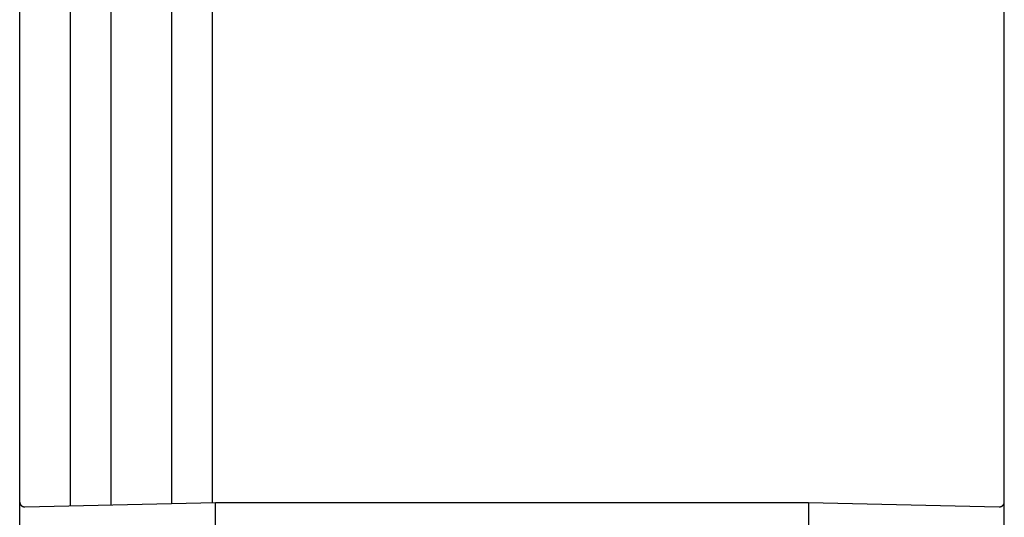
# Model space of a CAD drawing. Units: inches. Extents: x 1 to 118, y -4 to 28.
# Drawn here: x 73 to 74, y 6 to 7 of the extents above; entities that cross this region are included whole.
import ezdxf

# ---------------------------------------------------------------- set-up
doc = ezdxf.new("R2010")
doc.units = ezdxf.units.IN
doc.header["$MEASUREMENT"] = 0
doc.layers.add('Layer 1', color=7, linetype='Continuous')

msp = doc.modelspace()

# ---------------------------------------------------------------- linework, layer by layer
at = {"layer": 'Layer 1', "color": 7, "linetype": 'Continuous'}
for p, q in [((73.1297, 6.221), (73.1297, 7.4831)), ((73.1826, 6.2223), (73.1826, 7.4831)), ((73.2619, 6.2242), (73.2619, 7.4831)), ((73.3148, 6.2253), (73.3148, 7.4831)), ((73.0636, 5.0195), (73.0636, 7.4767)), ((74.3464, 5.0195), (74.3464, 7.4767)), ((73.0705, 6.2196), (73.3187, 6.2255)), ((73.3187, 6.2255), (74.0912, 6.2255)), ((73.3187, 6.1866), (73.3187, 6.2255)), ((74.0912, 6.2255), (74.3395, 6.2196)), ((74.0912, 6.2255), (74.0912, 6.1866))]:
    msp.add_line(p, q, dxfattribs=at)
for points in [[(73.0637, 6.2258), (73.0637, 6.2258), (73.0637, 6.2257), (73.0637, 6.2257), (73.0637, 6.2257), (73.0637, 6.2257), (73.0637, 6.2257), (73.0637, 6.2257), (73.0637, 6.2257), (73.0637, 6.2257), (73.0637, 6.2257), (73.0637, 6.2257), (73.0637, 6.2257), (73.0637, 6.2257), (73.0637, 6.2256), (73.0637, 6.2256), (73.0637, 6.2256), (73.0637, 6.2256), (73.0637, 6.2256), (73.0637, 6.2256), (73.0637, 6.2256), (73.0637, 6.2256), (73.0637, 6.2256), (73.0637, 6.2255), (73.0637, 6.2255), (73.0637, 6.2255), (73.0637, 6.2255), (73.0637, 6.2255), (73.0637, 6.2255), (73.0637, 6.2255), (73.0637, 6.2255), (73.0637, 6.2255), (73.0637, 6.2255), (73.0637, 6.2255), (73.0637, 6.2255), (73.0637, 6.2255), (73.0637, 6.2255), (73.0637, 6.2255), (73.0637, 6.2254), (73.0637, 6.2254), (73.0637, 6.2254), (73.0637, 6.2253), (73.0637, 6.2253), (73.0637, 6.2253), (73.0637, 6.2253), (73.0637, 6.2253), (73.0637, 6.2253), (73.0637, 6.2253), (73.0637, 6.2253), (73.0637, 6.2253), (73.0637, 6.2253), (73.0637, 6.2253), (73.0637, 6.2253), (73.0637, 6.2252), (73.0637, 6.2252), (73.0637, 6.2252), (73.0637, 6.2252), (73.0637, 6.2252), (73.0637, 6.2252), (73.0637, 6.2252), (73.0637, 6.2252), (73.0637, 6.2252), (73.0637, 6.2251), (73.0637, 6.2251), (73.0637, 6.2251), (73.0637, 6.2251), (73.0637, 6.2251), (73.0637, 6.2251), (73.0637, 6.2251), (73.0637, 6.2251), (73.0637, 6.2251), (73.0637, 6.2251), (73.0637, 6.2251), (73.0637, 6.2251), (73.0637, 6.2251), (73.0637, 6.2251), (73.0637, 6.2251), (73.0637, 6.2249), (73.0637, 6.2249), (73.0637, 6.2249), (73.0637, 6.2249), (73.0637, 6.2249), (73.0637, 6.2249), (73.0637, 6.2249), (73.0637, 6.2249), (73.0637, 6.2249), (73.0637, 6.2249), (73.0637, 6.2249), (73.0637, 6.2249), (73.0637, 6.2248), (73.0637, 6.2248), (73.0637, 6.2248), (73.0638, 6.2248), (73.0638, 6.2248), (73.0638, 6.2248), (73.0638, 6.2248), (73.0638, 6.2248), (73.0638, 6.2248), (73.0638, 6.2247), (73.0638, 6.2247), (73.0638, 6.2247), (73.0638, 6.2247), (73.0638, 6.2247), (73.0638, 6.2247), (73.0638, 6.2247), (73.0638, 6.2247), (73.0638, 6.2247), (73.0638, 6.2247), (73.0638, 6.2247), (73.0638, 6.2247), (73.0638, 6.2247), (73.0638, 6.2247), (73.0638, 6.2247), (73.0638, 6.2246), (73.0638, 6.2246), (73.0638, 6.2246), (73.0638, 6.2245), (73.0638, 6.2245), (73.0638, 6.2245), (73.0638, 6.2245), (73.0638, 6.2245), (73.0638, 6.2245), (73.0638, 6.2245), (73.0638, 6.2245), (73.0638, 6.2245), (73.0638, 6.2244), (73.0638, 6.2244), (73.0638, 6.2244), (73.0638, 6.2244), (73.0638, 6.2244), (73.0638, 6.2244), (73.0638, 6.2244), (73.0638, 6.2244), (73.0638, 6.2244), (73.0638, 6.2244), (73.0638, 6.2244), (73.0638, 6.2244), (73.0638, 6.2244), (73.0638, 6.2244), (73.0638, 6.2244), (73.0638, 6.2243), (73.0638, 6.2243), (73.0638, 6.2243), (73.0638, 6.2243), (73.0638, 6.2243), (73.0638, 6.2243), (73.0638, 6.2243), (73.0638, 6.2243), (73.0638, 6.2243), (73.0638, 6.2242), (73.0638, 6.2242), (73.0638, 6.2242), (73.064, 6.2242), (73.064, 6.2242), (73.064, 6.2242), (73.064, 6.2242), (73.064, 6.2242), (73.064, 6.2242), (73.064, 6.2242), (73.064, 6.2242), (73.064, 6.2242), (73.064, 6.2242), (73.064, 6.2242), (73.064, 6.2242), (73.064, 6.224), (73.064, 6.224), (73.064, 6.224), (73.064, 6.224), (73.064, 6.224), (73.064, 6.224), (73.064, 6.224), (73.064, 6.224), (73.064, 6.224), (73.064, 6.2239), (73.064, 6.2239), (73.064, 6.2239), (73.064, 6.2239), (73.064, 6.2239), (73.064, 6.2239), (73.064, 6.2239), (73.064, 6.2239), (73.064, 6.2239), (73.064, 6.2239), (73.064, 6.2239), (73.064, 6.2239), (73.064, 6.2239), (73.064, 6.2239), (73.064, 6.2239), (73.064, 6.2238), (73.064, 6.2238), (73.064, 6.2238), (73.064, 6.2237), (73.064, 6.2237), (73.064, 6.2237), (73.064, 6.2237), (73.064, 6.2237), (73.064, 6.2237), (73.064, 6.2237), (73.064, 6.2237), (73.064, 6.2237), (73.064, 6.2237), (73.064, 6.2237), (73.064, 6.2237), (73.064, 6.2236), (73.064, 6.2236), (73.064, 6.2236), (73.064, 6.2236), (73.064, 6.2236), (73.064, 6.2236), (73.064, 6.2236), (73.064, 6.2236), (73.064, 6.2236), (73.064, 6.2236), (73.064, 6.2236), (73.064, 6.2236), (73.064, 6.2235), (73.064, 6.2235), (73.064, 6.2235), (73.064, 6.2235), (73.064, 6.2235), (73.064, 6.2235), (73.064, 6.2235), (73.064, 6.2235), (73.064, 6.2235), (73.064, 6.2235), (73.064, 6.2235), (73.064, 6.2235), (73.0643, 6.2235), (73.0643, 6.2235), (73.0643, 6.2235), (73.0643, 6.2234), (73.0643, 6.2234), (73.0643, 6.2234), (73.0643, 6.2234), (73.0643, 6.2234), (73.0643, 6.2234), (73.0643, 6.2234), (73.0643, 6.2234), (73.0643, 6.2234), (73.0643, 6.2234), (73.0643, 6.2234), (73.0643, 6.2234), (73.0643, 6.2232), (73.0643, 6.2232), (73.0643, 6.2232), (73.0643, 6.2232), (73.0643, 6.2232), (73.0643, 6.2232), (73.0643, 6.2232), (73.0643, 6.2232), (73.0643, 6.2232), (73.0643, 6.2232), (73.0643, 6.2232), (73.0643, 6.2232), (73.0643, 6.2232), (73.0643, 6.2232), (73.0643, 6.2232), (73.0644, 6.2231), (73.0644, 6.2231), (73.0644, 6.2231), (73.0644, 6.2231), (73.0644, 6.2231), (73.0644, 6.2231), (73.0644, 6.2231), (73.0644, 6.2231), (73.0644, 6.2231), (73.0644, 6.2231), (73.0644, 6.2231), (73.0644, 6.2231), (73.0644, 6.2231), (73.0644, 6.2231), (73.0644, 6.2231), (73.0644, 6.223), (73.0644, 6.223), (73.0644, 6.223), (73.0644, 6.223), (73.0644, 6.223), (73.0644, 6.223), (73.0644, 6.223), (73.0644, 6.223), (73.0644, 6.223), (73.0644, 6.223), (73.0644, 6.223), (73.0644, 6.223), (73.0645, 6.2228), (73.0645, 6.2228), (73.0645, 6.2228), (73.0645, 6.2228), (73.0645, 6.2228), (73.0645, 6.2228), (73.0645, 6.2228), (73.0645, 6.2228), (73.0645, 6.2228), (73.0645, 6.2228), (73.0645, 6.2228), (73.0645, 6.2228), (73.0645, 6.2228), (73.0645, 6.2228), (73.0645, 6.2228), (73.0645, 6.2227), (73.0645, 6.2227), (73.0645, 6.2227), (73.0645, 6.2227), (73.0645, 6.2227), (73.0645, 6.2227), (73.0645, 6.2227), (73.0645, 6.2227), (73.0645, 6.2227), (73.0646, 6.2227), (73.0646, 6.2227), (73.0646, 6.2227), (73.0646, 6.2226), (73.0646, 6.2226), (73.0646, 6.2226), (73.0646, 6.2226), (73.0646, 6.2226), (73.0646, 6.2226), (73.0646, 6.2226), (73.0646, 6.2226), (73.0646, 6.2226), (73.0646, 6.2226), (73.0646, 6.2226), (73.0646, 6.2226), (73.0646, 6.2226), (73.0646, 6.2226), (73.0646, 6.2226), (73.0646, 6.2225), (73.0646, 6.2225), (73.0646, 6.2225), (73.0646, 6.2224), (73.0646, 6.2224), (73.0646, 6.2224), (73.0648, 6.2224), (73.0648, 6.2224), (73.0648, 6.2224), (73.0648, 6.2224), (73.0648, 6.2224), (73.0648, 6.2224), (73.0648, 6.2224), (73.0648, 6.2224), (73.0648, 6.2224), (73.0648, 6.2223), (73.0648, 6.2223), (73.0648, 6.2223), (73.0648, 6.2223), (73.0648, 6.2223), (73.0648, 6.2223), (73.0648, 6.2223), (73.0648, 6.2223), (73.0648, 6.2223), (73.0648, 6.2223), (73.0648, 6.2223), (73.0648, 6.2223), (73.0649, 6.2223), (73.0649, 6.2223), (73.0649, 6.2223), (73.0649, 6.2223), (73.0649, 6.2223), (73.0649, 6.2223), (73.0649, 6.2222), (73.0649, 6.2222), (73.0649, 6.2222), (73.0649, 6.2222), (73.0649, 6.2222), (73.0649, 6.2222), (73.0649, 6.2222), (73.0649, 6.2222), (73.0649, 6.2222), (73.0649, 6.2222), (73.0649, 6.2222), (73.0649, 6.2222), (73.0649, 6.2221), (73.0649, 6.2221), (73.0649, 6.2221), (73.065, 6.2221), (73.065, 6.2221), (73.065, 6.2221), (73.065, 6.2221), (73.065, 6.2221), (73.065, 6.2221), (73.065, 6.2221), (73.065, 6.2221), (73.065, 6.2221), (73.065, 6.2221), (73.065, 6.2221), (73.065, 6.2221), (73.065, 6.222), (73.065, 6.222), (73.065, 6.222), (73.065, 6.2219), (73.065, 6.2219), (73.065, 6.2219), (73.065, 6.2219), (73.065, 6.2219), (73.065, 6.2219), (73.0652, 6.2219), (73.0652, 6.2219), (73.0652, 6.2219), (73.0652, 6.2219), (73.0652, 6.2219), (73.0652, 6.2219), (73.0652, 6.2219), (73.0652, 6.2219), (73.0652, 6.2219), (73.0652, 6.2218), (73.0652, 6.2218), (73.0652, 6.2218), (73.0652, 6.2218), (73.0652, 6.2218), (73.0652, 6.2218), (73.0652, 6.2218), (73.0652, 6.2218), (73.0652, 6.2218), (73.0653, 6.2218), (73.0653, 6.2218), (73.0653, 6.2218), (73.0653, 6.2218), (73.0653, 6.2218), (73.0653, 6.2218), (73.0653, 6.2217), (73.0653, 6.2217), (73.0653, 6.2217), (73.0653, 6.2217), (73.0653, 6.2217), (73.0653, 6.2217), (73.0653, 6.2217), (73.0653, 6.2217), (73.0653, 6.2217), (73.0653, 6.2217), (73.0653, 6.2217), (73.0653, 6.2217), (73.0654, 6.2217), (73.0654, 6.2217), (73.0654, 6.2217), (73.0654, 6.2216), (73.0654, 6.2216), (73.0654, 6.2216), (73.0654, 6.2215), (73.0654, 6.2215), (73.0654, 6.2215), (73.0654, 6.2215), (73.0654, 6.2215), (73.0654, 6.2215), (73.0654, 6.2215), (73.0654, 6.2215), (73.0654, 6.2215), (73.0654, 6.2215), (73.0654, 6.2215), (73.0654, 6.2215), (73.0656, 6.2215), (73.0656, 6.2215), (73.0656, 6.2215), (73.0656, 6.2215), (73.0656, 6.2215), (73.0656, 6.2215), (73.0656, 6.2215), (73.0656, 6.2215), (73.0656, 6.2215), (73.0656, 6.2214), (73.0656, 6.2214), (73.0656, 6.2214), (73.0656, 6.2214), (73.0656, 6.2214), (73.0656, 6.2214), (73.0656, 6.2214), (73.0656, 6.2214), (73.0656, 6.2214), (73.0657, 6.2214), (73.0657, 6.2214), (73.0657, 6.2214), (73.0657, 6.2213), (73.0657, 6.2213), (73.0657, 6.2213), (73.0657, 6.2213), (73.0657, 6.2213), (73.0657, 6.2213), (73.0657, 6.2213), (73.0657, 6.2213), (73.0657, 6.2213), (73.0657, 6.2213), (73.0657, 6.2213), (73.0657, 6.2213), (73.0658, 6.2213), (73.0658, 6.2213), (73.0658, 6.2213), (73.0658, 6.2213), (73.0658, 6.2213), (73.0658, 6.2213), (73.0658, 6.2212), (73.0658, 6.2212), (73.0658, 6.2212), (73.0658, 6.2211), (73.0658, 6.2211), (73.0658, 6.2211), (73.0658, 6.2211), (73.0658, 6.2211), (73.0658, 6.2211), (73.0658, 6.2211), (73.0658, 6.2211), (73.0658, 6.2211), (73.0659, 6.2211), (73.0659, 6.2211), (73.0659, 6.2211), (73.0659, 6.2211), (73.0659, 6.2211), (73.0659, 6.2211), (73.0659, 6.2211), (73.0659, 6.2211), (73.0659, 6.2211), (73.0659, 6.2211), (73.0659, 6.2211), (73.0659, 6.2211), (73.0659, 6.221), (73.0659, 6.221), (73.0659, 6.221), (73.0661, 6.221), (73.0661, 6.221), (73.0661, 6.221), (73.0661, 6.221), (73.0661, 6.221), (73.0661, 6.221), (73.0661, 6.221), (73.0661, 6.221), (73.0661, 6.221), (73.0661, 6.221), (73.0661, 6.221), (73.0661, 6.221), (73.0661, 6.221), (73.0661, 6.221), (73.0661, 6.221), (73.0662, 6.2209), (73.0662, 6.2209), (73.0662, 6.2209), (73.0662, 6.2209), (73.0662, 6.2209), (73.0662, 6.2209), (73.0662, 6.2209), (73.0662, 6.2209), (73.0662, 6.2209), (73.0662, 6.2209), (73.0662, 6.2209), (73.0662, 6.2209), (73.0662, 6.2209), (73.0662, 6.2209), (73.0662, 6.2209), (73.0664, 6.2208), (73.0664, 6.2208), (73.0664, 6.2208), (73.0664, 6.2208), (73.0664, 6.2208), (73.0664, 6.2208), (73.0664, 6.2207), (73.0664, 6.2207), (73.0664, 6.2207), (73.0664, 6.2207), (73.0664, 6.2207), (73.0664, 6.2207), (73.0664, 6.2207), (73.0664, 6.2207), (73.0664, 6.2207), (73.0665, 6.2207), (73.0665, 6.2207), (73.0665, 6.2207), (73.0665, 6.2207), (73.0665, 6.2207), (73.0665, 6.2207), (73.0665, 6.2207), (73.0665, 6.2207), (73.0665, 6.2207), (73.0665, 6.2207), (73.0665, 6.2207), (73.0665, 6.2207), (73.0665, 6.2207), (73.0665, 6.2207), (73.0665, 6.2207), (73.0667, 6.2206), (73.0667, 6.2206), (73.0667, 6.2206), (73.0667, 6.2206), (73.0667, 6.2206), (73.0667, 6.2206), (73.0667, 6.2206), (73.0667, 6.2206), (73.0667, 6.2206), (73.0667, 6.2206), (73.0667, 6.2206), (73.0667, 6.2206), (73.0667, 6.2206), (73.0667, 6.2206), (73.0667, 6.2206), (73.0668, 6.2206), (73.0668, 6.2206), (73.0668, 6.2206), (73.0668, 6.2205), (73.0668, 6.2205), (73.0668, 6.2205), (73.0668, 6.2205), (73.0668, 6.2205), (73.0668, 6.2205), (73.0668, 6.2205), (73.0668, 6.2205), (73.0668, 6.2205), (73.0668, 6.2205), (73.0668, 6.2205), (73.0668, 6.2205), (73.0669, 6.2205), (73.0669, 6.2205), (73.0669, 6.2205), (73.0669, 6.2205), (73.0669, 6.2205), (73.0669, 6.2205), (73.0669, 6.2205), (73.0669, 6.2205), (73.0669, 6.2205), (73.0669, 6.2205), (73.0669, 6.2205), (73.0669, 6.2205), (73.0669, 6.2204), (73.0669, 6.2204), (73.0669, 6.2204), (73.0671, 6.2204), (73.0671, 6.2204), (73.0671, 6.2204), (73.0671, 6.2204), (73.0671, 6.2204), (73.0671, 6.2204), (73.0671, 6.2204), (73.0671, 6.2204), (73.0671, 6.2204), (73.0671, 6.2204), (73.0671, 6.2204), (73.0671, 6.2204), (73.0672, 6.2204), (73.0672, 6.2204), (73.0672, 6.2204), (73.0672, 6.2204), (73.0672, 6.2204), (73.0672, 6.2204), (73.0672, 6.2204), (73.0672, 6.2204), (73.0672, 6.2204), (73.0672, 6.2204), (73.0672, 6.2204), (73.0672, 6.2204), (73.0672, 6.2204), (73.0672, 6.2204), (73.0672, 6.2204), (73.0673, 6.2203), (73.0673, 6.2203), (73.0673, 6.2203), (73.0673, 6.2202), (73.0673, 6.2202), (73.0673, 6.2202), (73.0673, 6.2202), (73.0673, 6.2202), (73.0673, 6.2202), (73.0673, 6.2202), (73.0673, 6.2202), (73.0673, 6.2202), (73.0675, 6.2202), (73.0675, 6.2202), (73.0675, 6.2202), (73.0675, 6.2202), (73.0675, 6.2202), (73.0675, 6.2202), (73.0675, 6.2202), (73.0675, 6.2202), (73.0675, 6.2202), (73.0675, 6.2202), (73.0675, 6.2202), (73.0675, 6.2202), (73.0675, 6.2202), (73.0675, 6.2202), (73.0675, 6.2202), (73.0676, 6.2202), (73.0676, 6.2202), (73.0676, 6.2202), (73.0676, 6.2201), (73.0676, 6.2201), (73.0676, 6.2201), (73.0676, 6.2201), (73.0676, 6.2201), (73.0676, 6.2201), (73.0676, 6.2201), (73.0676, 6.2201), (73.0676, 6.2201), (73.0677, 6.2201), (73.0677, 6.2201), (73.0677, 6.2201), (73.0677, 6.2201), (73.0677, 6.2201), (73.0677, 6.2201), (73.0677, 6.2201), (73.0677, 6.2201), (73.0677, 6.2201), (73.0677, 6.2201), (73.0677, 6.2201), (73.0677, 6.2201), (73.0677, 6.2201), (73.0677, 6.2201), (73.0677, 6.2201), (73.0678, 6.2201), (73.0678, 6.2201), (73.0678, 6.2201), (73.0678, 6.22), (73.0678, 6.22), (73.0678, 6.22), (73.0678, 6.22), (73.0678, 6.22), (73.0678, 6.22), (73.0678, 6.22), (73.0678, 6.22), (73.0678, 6.22), (73.068, 6.22), (73.068, 6.22), (73.068, 6.22), (73.068, 6.22), (73.068, 6.22), (73.068, 6.22), (73.068, 6.22), (73.068, 6.22), (73.068, 6.22), (73.068, 6.22), (73.068, 6.22), (73.068, 6.22), (73.068, 6.22), (73.068, 6.22), (73.068, 6.22), (73.0681, 6.22), (73.0681, 6.22), (73.0681, 6.22), (73.0681, 6.22), (73.0681, 6.22), (73.0681, 6.22), (73.0681, 6.22), (73.0681, 6.22), (73.0681, 6.22), (73.0681, 6.22), (73.0681, 6.22), (73.0681, 6.22), (73.0682, 6.22), (73.0682, 6.22), (73.0682, 6.22), (73.0682, 6.2199), (73.0682, 6.2199), (73.0682, 6.2199), (73.0682, 6.2199), (73.0682, 6.2199), (73.0682, 6.2199), (73.0682, 6.2199), (73.0682, 6.2199), (73.0682, 6.2199), (73.0684, 6.2198), (73.0684, 6.2198), (73.0684, 6.2198), (73.0684, 6.2198), (73.0684, 6.2198), (73.0684, 6.2198), (73.0684, 6.2198), (73.0684, 6.2198), (73.0684, 6.2198), (73.0684, 6.2198), (73.0684, 6.2198), (73.0684, 6.2198), (73.0685, 6.2198), (73.0685, 6.2198), (73.0685, 6.2198), (73.0685, 6.2198), (73.0685, 6.2198), (73.0685, 6.2198), (73.0685, 6.2198), (73.0685, 6.2198), (73.0685, 6.2198), (73.0685, 6.2198), (73.0685, 6.2198), (73.0685, 6.2198), (73.0685, 6.2198), (73.0685, 6.2198), (73.0685, 6.2198), (73.0686, 6.2198), (73.0686, 6.2198), (73.0686, 6.2198), (73.0686, 6.2198), (73.0686, 6.2198), (73.0686, 6.2198), (73.0686, 6.2198), (73.0686, 6.2198), (73.0686, 6.2198), (73.0686, 6.2198), (73.0686, 6.2198), (73.0686, 6.2198), (73.0688, 6.2198), (73.0688, 6.2198), (73.0688, 6.2198), (73.0688, 6.2198), (73.0688, 6.2198), (73.0688, 6.2198), (73.0688, 6.2198), (73.0688, 6.2198), (73.0688, 6.2198), (73.0688, 6.2198), (73.0688, 6.2198), (73.0688, 6.2198), (73.0689, 6.2197), (73.0689, 6.2197), (73.0689, 6.2197), (73.0689, 6.2197), (73.0689, 6.2197), (73.0689, 6.2197), (73.0689, 6.2197), (73.0689, 6.2197), (73.0689, 6.2197), (73.0689, 6.2197), (73.0689, 6.2197), (73.0689, 6.2197), (73.069, 6.2197), (73.069, 6.2197), (73.069, 6.2197), (73.069, 6.2197), (73.069, 6.2197), (73.069, 6.2197), (73.069, 6.2197), (73.069, 6.2197), (73.069, 6.2197), (73.069, 6.2197), (73.069, 6.2197), (73.069, 6.2197), (73.0691, 6.2197), (73.0691, 6.2197), (73.0691, 6.2197), (73.0691, 6.2197), (73.0691, 6.2197), (73.0691, 6.2197), (73.0691, 6.2197), (73.0691, 6.2197), (73.0691, 6.2197), (73.0691, 6.2197), (73.0691, 6.2197), (73.0691, 6.2197), (73.0691, 6.2197), (73.0691, 6.2197), (73.0691, 6.2197), (73.0693, 6.2197), (73.0693, 6.2197), (73.0693, 6.2197), (73.0693, 6.2197), (73.0693, 6.2197), (73.0693, 6.2197), (73.0693, 6.2197), (73.0693, 6.2197), (73.0693, 6.2197), (73.0693, 6.2196), (73.0693, 6.2196), (73.0693, 6.2196), (73.0694, 6.2196), (73.0694, 6.2196), (73.0694, 6.2196), (73.0694, 6.2196), (73.0694, 6.2196), (73.0694, 6.2196), (73.0694, 6.2196), (73.0694, 6.2196), (73.0694, 6.2196), (73.0694, 6.2196), (73.0694, 6.2196), (73.0694, 6.2196), (73.0696, 6.2196), (73.0696, 6.2196), (73.0696, 6.2196), (73.0696, 6.2196), (73.0696, 6.2196), (73.0696, 6.2196), (73.0696, 6.2196), (73.0696, 6.2196), (73.0696, 6.2196), (73.0696, 6.2196), (73.0696, 6.2196), (73.0696, 6.2196), (73.0697, 6.2196), (73.0697, 6.2196), (73.0697, 6.2196), (73.0697, 6.2196), (73.0697, 6.2196), (73.0697, 6.2196), (73.0697, 6.2196), (73.0697, 6.2196), (73.0697, 6.2196), (73.0697, 6.2196), (73.0697, 6.2196), (73.0697, 6.2196), (73.0698, 6.2196), (73.0698, 6.2196), (73.0698, 6.2196), (73.0698, 6.2196), (73.0698, 6.2196), (73.0698, 6.2196), (73.0698, 6.2196), (73.0698, 6.2196), (73.0698, 6.2196), (73.0698, 6.2196), (73.0698, 6.2196), (73.0698, 6.2196), (73.0699, 6.2196), (73.0699, 6.2196), (73.0699, 6.2196), (73.0699, 6.2196), (73.0699, 6.2196), (73.0699, 6.2196), (73.0699, 6.2196), (73.0699, 6.2196), (73.0699, 6.2196), (73.0699, 6.2196), (73.0699, 6.2196), (73.0699, 6.2196), (73.0701, 6.2196), (73.0701, 6.2196), (73.0701, 6.2196), (73.0701, 6.2196), (73.0701, 6.2196), (73.0701, 6.2196), (73.0701, 6.2196), (73.0701, 6.2196), (73.0701, 6.2196), (73.0701, 6.2196), (73.0701, 6.2196), (73.0701, 6.2196), (73.0702, 6.2196), (73.0702, 6.2196), (73.0702, 6.2196), (73.0702, 6.2196), (73.0702, 6.2196), (73.0702, 6.2196), (73.0702, 6.2196), (73.0702, 6.2196), (73.0702, 6.2196), (73.0702, 6.2196), (73.0702, 6.2196), (73.0702, 6.2196), (73.0703, 6.2196), (73.0703, 6.2196), (73.0703, 6.2196), (73.0703, 6.2196), (73.0703, 6.2196), (73.0703, 6.2196), (73.0703, 6.2196), (73.0703, 6.2196), (73.0703, 6.2196), (73.0703, 6.2196), (73.0703, 6.2196), (73.0703, 6.2196), (73.0705, 6.2196), (73.0705, 6.2196), (73.0705, 6.2196), (73.0705, 6.2196), (73.0705, 6.2196), (73.0705, 6.2196), (73.0705, 6.2196), (73.0705, 6.2196)], [(74.3395, 6.2196), (74.3395, 6.2196), (74.3395, 6.2196), (74.3395, 6.2196), (74.3395, 6.2196), (74.3395, 6.2196), (74.3395, 6.2196), (74.3395, 6.2196), (74.3396, 6.2196), (74.3396, 6.2196), (74.3396, 6.2196), (74.3396, 6.2196), (74.3396, 6.2196), (74.3396, 6.2196), (74.3396, 6.2196), (74.3396, 6.2196), (74.3396, 6.2196), (74.3396, 6.2196), (74.3396, 6.2196), (74.3396, 6.2196), (74.3397, 6.2196), (74.3397, 6.2196), (74.3397, 6.2196), (74.3397, 6.2196), (74.3397, 6.2196), (74.3397, 6.2196), (74.3397, 6.2196), (74.3397, 6.2196), (74.3397, 6.2196), (74.3397, 6.2196), (74.3397, 6.2196), (74.3397, 6.2196), (74.3398, 6.2196), (74.3398, 6.2196), (74.3398, 6.2196), (74.3398, 6.2196), (74.3398, 6.2196), (74.3398, 6.2196), (74.3398, 6.2196), (74.3398, 6.2196), (74.3398, 6.2196), (74.3398, 6.2196), (74.3398, 6.2196), (74.3398, 6.2196), (74.34, 6.2196), (74.34, 6.2196), (74.34, 6.2196), (74.34, 6.2196), (74.34, 6.2196), (74.34, 6.2196), (74.34, 6.2196), (74.34, 6.2196), (74.34, 6.2196), (74.34, 6.2196), (74.34, 6.2196), (74.34, 6.2196), (74.3402, 6.2196), (74.3402, 6.2196), (74.3402, 6.2196), (74.3402, 6.2196), (74.3402, 6.2196), (74.3402, 6.2196), (74.3402, 6.2196), (74.3402, 6.2196), (74.3402, 6.2196), (74.3402, 6.2196), (74.3402, 6.2196), (74.3402, 6.2196), (74.3403, 6.2196), (74.3403, 6.2196), (74.3403, 6.2196), (74.3403, 6.2196), (74.3403, 6.2196), (74.3403, 6.2196), (74.3403, 6.2196), (74.3403, 6.2196), (74.3403, 6.2196), (74.3403, 6.2196), (74.3403, 6.2196), (74.3403, 6.2196), (74.3404, 6.2196), (74.3404, 6.2196), (74.3404, 6.2196), (74.3404, 6.2196), (74.3404, 6.2196), (74.3404, 6.2196), (74.3404, 6.2196), (74.3404, 6.2196), (74.3404, 6.2196), (74.3404, 6.2196), (74.3404, 6.2196), (74.3404, 6.2196), (74.3406, 6.2196), (74.3406, 6.2196), (74.3406, 6.2196), (74.3406, 6.2196), (74.3406, 6.2196), (74.3406, 6.2196), (74.3406, 6.2196), (74.3406, 6.2196), (74.3406, 6.2196), (74.3406, 6.2196), (74.3406, 6.2196), (74.3406, 6.2196), (74.3407, 6.2196), (74.3407, 6.2196), (74.3407, 6.2196), (74.3407, 6.2197), (74.3407, 6.2197), (74.3407, 6.2197), (74.3407, 6.2197), (74.3407, 6.2197), (74.3407, 6.2197), (74.3407, 6.2197), (74.3407, 6.2197), (74.3407, 6.2197), (74.3408, 6.2197), (74.3408, 6.2197), (74.3408, 6.2197), (74.3408, 6.2197), (74.3408, 6.2197), (74.3408, 6.2197), (74.3408, 6.2197), (74.3408, 6.2197), (74.3408, 6.2197), (74.3408, 6.2197), (74.3408, 6.2197), (74.3408, 6.2197), (74.3408, 6.2197), (74.3408, 6.2197), (74.3408, 6.2197), (74.3409, 6.2197), (74.3409, 6.2197), (74.3409, 6.2197), (74.3409, 6.2197), (74.3409, 6.2197), (74.3409, 6.2197), (74.3409, 6.2197), (74.3409, 6.2197), (74.3409, 6.2197), (74.3409, 6.2197), (74.3409, 6.2197), (74.3409, 6.2197), (74.3411, 6.2197), (74.3411, 6.2197), (74.3411, 6.2197), (74.3411, 6.2197), (74.3411, 6.2197), (74.3411, 6.2197), (74.3411, 6.2197), (74.3411, 6.2197), (74.3411, 6.2197), (74.3411, 6.2197), (74.3411, 6.2197), (74.3411, 6.2197), (74.3411, 6.2198), (74.3411, 6.2198), (74.3411, 6.2198), (74.3411, 6.2198), (74.3411, 6.2198), (74.3411, 6.2198), (74.3411, 6.2198), (74.3411, 6.2198), (74.3411, 6.2198), (74.3411, 6.2198), (74.3411, 6.2198), (74.3411, 6.2198), (74.3414, 6.2198), (74.3414, 6.2198), (74.3414, 6.2198), (74.3414, 6.2198), (74.3414, 6.2198), (74.3414, 6.2198), (74.3414, 6.2198), (74.3414, 6.2198), (74.3414, 6.2198), (74.3414, 6.2198), (74.3414, 6.2198), (74.3414, 6.2198), (74.3415, 6.2198), (74.3415, 6.2198), (74.3415, 6.2198), (74.3415, 6.2198), (74.3415, 6.2198), (74.3415, 6.2198), (74.3415, 6.2198), (74.3415, 6.2198), (74.3415, 6.2198), (74.3415, 6.2198), (74.3415, 6.2198), (74.3415, 6.2198), (74.3415, 6.2198), (74.3415, 6.2198), (74.3415, 6.2198), (74.3416, 6.2198), (74.3416, 6.2198), (74.3416, 6.2198), (74.3416, 6.2198), (74.3416, 6.2198), (74.3416, 6.2198), (74.3416, 6.2198), (74.3416, 6.2198), (74.3416, 6.2198), (74.3416, 6.2198), (74.3416, 6.2198), (74.3416, 6.2198), (74.3417, 6.2199), (74.3417, 6.2199), (74.3417, 6.2199), (74.3417, 6.2199), (74.3417, 6.2199), (74.3417, 6.2199), (74.3417, 6.2199), (74.3417, 6.2199), (74.3417, 6.2199), (74.3417, 6.22), (74.3417, 6.22), (74.3417, 6.22), (74.3419, 6.22), (74.3419, 6.22), (74.3419, 6.22), (74.3419, 6.22), (74.3419, 6.22), (74.3419, 6.22), (74.3419, 6.22), (74.3419, 6.22), (74.3419, 6.22), (74.3419, 6.22), (74.3419, 6.22), (74.3419, 6.22), (74.3419, 6.22), (74.3419, 6.22), (74.3419, 6.22), (74.3419, 6.22), (74.3419, 6.22), (74.3419, 6.22), (74.3419, 6.22), (74.3419, 6.22), (74.3419, 6.22), (74.3419, 6.22), (74.3419, 6.22), (74.3419, 6.22), (74.3419, 6.22), (74.3419, 6.22), (74.3419, 6.22), (74.3421, 6.22), (74.3421, 6.22), (74.3421, 6.22), (74.3421, 6.22), (74.3421, 6.22), (74.3421, 6.22), (74.3421, 6.22), (74.3421, 6.22), (74.3421, 6.22), (74.3421, 6.2201), (74.3421, 6.2201), (74.3421, 6.2201), (74.3423, 6.2201), (74.3423, 6.2201), (74.3423, 6.2201), (74.3423, 6.2201), (74.3423, 6.2201), (74.3423, 6.2201), (74.3423, 6.2201), (74.3423, 6.2201), (74.3423, 6.2201), (74.3423, 6.2201), (74.3423, 6.2201), (74.3423, 6.2201), (74.3423, 6.2201), (74.3423, 6.2201), (74.3423, 6.2201), (74.3423, 6.2201), (74.3423, 6.2201), (74.3423, 6.2201), (74.3423, 6.2201), (74.3423, 6.2201), (74.3423, 6.2201), (74.3423, 6.2201), (74.3423, 6.2201), (74.3423, 6.2201), (74.3423, 6.2202), (74.3423, 6.2202), (74.3423, 6.2202), (74.3425, 6.2202), (74.3425, 6.2202), (74.3425, 6.2202), (74.3425, 6.2202), (74.3425, 6.2202), (74.3425, 6.2202), (74.3425, 6.2202), (74.3425, 6.2202), (74.3425, 6.2202), (74.3425, 6.2202), (74.3425, 6.2202), (74.3425, 6.2202), (74.3425, 6.2202), (74.3425, 6.2202), (74.3425, 6.2202), (74.3427, 6.2202), (74.3427, 6.2202), (74.3427, 6.2202), (74.3427, 6.2202), (74.3427, 6.2202), (74.3427, 6.2202), (74.3427, 6.2202), (74.3427, 6.2202), (74.3427, 6.2202), (74.3427, 6.2203), (74.3427, 6.2203), (74.3427, 6.2203), (74.3427, 6.2204), (74.3427, 6.2204), (74.3427, 6.2204), (74.3427, 6.2204), (74.3427, 6.2204), (74.3427, 6.2204), (74.3427, 6.2204), (74.3427, 6.2204), (74.3427, 6.2204), (74.3427, 6.2204), (74.3427, 6.2204), (74.3427, 6.2204), (74.3427, 6.2204), (74.3427, 6.2204), (74.3427, 6.2204), (74.3429, 6.2204), (74.3429, 6.2204), (74.3429, 6.2204), (74.3429, 6.2204), (74.3429, 6.2204), (74.3429, 6.2204), (74.3429, 6.2204), (74.3429, 6.2204), (74.3429, 6.2204), (74.3429, 6.2204), (74.3429, 6.2204), (74.3429, 6.2204), (74.343, 6.2204), (74.343, 6.2204), (74.343, 6.2204), (74.343, 6.2205), (74.343, 6.2205), (74.343, 6.2205), (74.343, 6.2205), (74.343, 6.2205), (74.343, 6.2205), (74.343, 6.2205), (74.343, 6.2205), (74.343, 6.2205), (74.343, 6.2205), (74.343, 6.2205), (74.343, 6.2205), (74.3431, 6.2205), (74.3431, 6.2205), (74.3431, 6.2205), (74.3431, 6.2205), (74.3431, 6.2205), (74.3431, 6.2205), (74.3431, 6.2205), (74.3431, 6.2205), (74.3431, 6.2205), (74.3431, 6.2205), (74.3431, 6.2205), (74.3431, 6.2205), (74.3431, 6.2206), (74.3431, 6.2206), (74.3431, 6.2206), (74.3432, 6.2206), (74.3432, 6.2206), (74.3432, 6.2206), (74.3432, 6.2206), (74.3432, 6.2206), (74.3432, 6.2206), (74.3432, 6.2206), (74.3432, 6.2206), (74.3432, 6.2206), (74.3432, 6.2206), (74.3432, 6.2206), (74.3432, 6.2206), (74.3432, 6.2206), (74.3432, 6.2206), (74.3432, 6.2206), (74.3434, 6.2207), (74.3434, 6.2207), (74.3434, 6.2207), (74.3434, 6.2207), (74.3434, 6.2207), (74.3434, 6.2207), (74.3434, 6.2207), (74.3434, 6.2207), (74.3434, 6.2207), (74.3434, 6.2207), (74.3434, 6.2207), (74.3434, 6.2207), (74.3434, 6.2207), (74.3434, 6.2207), (74.3434, 6.2207), (74.3436, 6.2207), (74.3436, 6.2207), (74.3436, 6.2207), (74.3436, 6.2207), (74.3436, 6.2207), (74.3436, 6.2207), (74.3436, 6.2207), (74.3436, 6.2207), (74.3436, 6.2207), (74.3436, 6.2208), (74.3436, 6.2208), (74.3436, 6.2208), (74.3436, 6.2208), (74.3436, 6.2208), (74.3436, 6.2208), (74.3437, 6.2209), (74.3437, 6.2209), (74.3437, 6.2209), (74.3437, 6.2209), (74.3437, 6.2209), (74.3437, 6.2209), (74.3437, 6.2209), (74.3437, 6.2209), (74.3437, 6.2209), (74.3437, 6.2209), (74.3437, 6.2209), (74.3437, 6.2209), (74.3437, 6.221), (74.3437, 6.221), (74.3437, 6.221), (74.3438, 6.221), (74.3438, 6.221), (74.3438, 6.221), (74.3438, 6.221), (74.3438, 6.221), (74.3438, 6.221), (74.3438, 6.221), (74.3438, 6.221), (74.3438, 6.221), (74.3438, 6.221), (74.3438, 6.221), (74.3438, 6.221), (74.3438, 6.221), (74.3438, 6.221), (74.3438, 6.221), (74.344, 6.221), (74.344, 6.221), (74.344, 6.221), (74.344, 6.2211), (74.344, 6.2211), (74.344, 6.2211), (74.344, 6.2211), (74.344, 6.2211), (74.344, 6.2211), (74.344, 6.2211), (74.344, 6.2211), (74.344, 6.2211), (74.344, 6.2211), (74.344, 6.2211), (74.344, 6.2211), (74.3441, 6.2211), (74.3441, 6.2211), (74.3441, 6.2211), (74.3441, 6.2211), (74.3441, 6.2211), (74.3441, 6.2211), (74.3441, 6.2211), (74.3441, 6.2211), (74.3441, 6.2211), (74.3441, 6.2212), (74.3441, 6.2212), (74.3441, 6.2212), (74.3441, 6.2213), (74.3441, 6.2213), (74.3441, 6.2213), (74.3441, 6.2213), (74.3441, 6.2213), (74.3441, 6.2213), (74.3442, 6.2213), (74.3442, 6.2213), (74.3442, 6.2213), (74.3442, 6.2213), (74.3442, 6.2213), (74.3442, 6.2213), (74.3442, 6.2213), (74.3442, 6.2213), (74.3442, 6.2213), (74.3442, 6.2213), (74.3442, 6.2213), (74.3442, 6.2213), (74.3442, 6.2214), (74.3442, 6.2214), (74.3442, 6.2214), (74.3443, 6.2214), (74.3443, 6.2214), (74.3443, 6.2214), (74.3443, 6.2214), (74.3443, 6.2214), (74.3443, 6.2214), (74.3443, 6.2214), (74.3443, 6.2214), (74.3443, 6.2214), (74.3443, 6.2215), (74.3443, 6.2215), (74.3443, 6.2215), (74.3443, 6.2215), (74.3443, 6.2215), (74.3443, 6.2215), (74.3443, 6.2215), (74.3443, 6.2215), (74.3443, 6.2215), (74.3445, 6.2215), (74.3445, 6.2215), (74.3445, 6.2215), (74.3445, 6.2215), (74.3445, 6.2215), (74.3445, 6.2215), (74.3445, 6.2215), (74.3445, 6.2215), (74.3445, 6.2215), (74.3445, 6.2215), (74.3445, 6.2215), (74.3445, 6.2215), (74.3445, 6.2216), (74.3445, 6.2216), (74.3445, 6.2216), (74.3445, 6.2217), (74.3445, 6.2217), (74.3445, 6.2217), (74.3446, 6.2217), (74.3446, 6.2217), (74.3446, 6.2217), (74.3446, 6.2217), (74.3446, 6.2217), (74.3446, 6.2217), (74.3446, 6.2217), (74.3446, 6.2217), (74.3446, 6.2217), (74.3446, 6.2217), (74.3446, 6.2217), (74.3446, 6.2217), (74.3446, 6.2218), (74.3446, 6.2218), (74.3446, 6.2218), (74.3446, 6.2218), (74.3446, 6.2218), (74.3446, 6.2218), (74.3447, 6.2218), (74.3447, 6.2218), (74.3447, 6.2218), (74.3447, 6.2218), (74.3447, 6.2218), (74.3447, 6.2218), (74.3447, 6.2218), (74.3447, 6.2218), (74.3447, 6.2218), (74.3447, 6.2219), (74.3447, 6.2219), (74.3447, 6.2219), (74.3447, 6.2219), (74.3447, 6.2219), (74.3447, 6.2219), (74.3447, 6.2219), (74.3447, 6.2219), (74.3447, 6.2219), (74.3449, 6.2219), (74.3449, 6.2219), (74.3449, 6.2219), (74.3449, 6.2219), (74.3449, 6.2219), (74.3449, 6.2219), (74.3449, 6.222), (74.3449, 6.222), (74.3449, 6.222), (74.3449, 6.2221), (74.3449, 6.2221), (74.3449, 6.2221), (74.3449, 6.2221), (74.3449, 6.2221), (74.3449, 6.2221), (74.3449, 6.2221), (74.3449, 6.2221), (74.3449, 6.2221), (74.3449, 6.2221), (74.3449, 6.2221), (74.3449, 6.2221), (74.345, 6.2221), (74.345, 6.2221), (74.345, 6.2221), (74.345, 6.2222), (74.345, 6.2222), (74.345, 6.2222), (74.345, 6.2222), (74.345, 6.2222), (74.345, 6.2222), (74.345, 6.2222), (74.345, 6.2222), (74.345, 6.2222), (74.345, 6.2222), (74.345, 6.2222), (74.345, 6.2222), (74.345, 6.2223), (74.345, 6.2223), (74.345, 6.2223), (74.345, 6.2223), (74.345, 6.2223), (74.345, 6.2223), (74.3451, 6.2223), (74.3451, 6.2223), (74.3451, 6.2223), (74.3451, 6.2223), (74.3451, 6.2223), (74.3451, 6.2223), (74.3451, 6.2223), (74.3451, 6.2223), (74.3451, 6.2223), (74.3451, 6.2223), (74.3451, 6.2223), (74.3451, 6.2223), (74.3451, 6.2224), (74.3451, 6.2224), (74.3451, 6.2224), (74.3451, 6.2224), (74.3451, 6.2224), (74.3451, 6.2224), (74.3451, 6.2224), (74.3451, 6.2224), (74.3451, 6.2224), (74.3453, 6.2224), (74.3453, 6.2224), (74.3453, 6.2224), (74.3453, 6.2225), (74.3453, 6.2225), (74.3453, 6.2225), (74.3453, 6.2226), (74.3453, 6.2226), (74.3453, 6.2226), (74.3453, 6.2226), (74.3453, 6.2226), (74.3453, 6.2226), (74.3453, 6.2226), (74.3453, 6.2226), (74.3453, 6.2226), (74.3453, 6.2226), (74.3453, 6.2226), (74.3453, 6.2226), (74.3453, 6.2226), (74.3453, 6.2226), (74.3453, 6.2226), (74.3453, 6.2227), (74.3453, 6.2227), (74.3453, 6.2227), (74.3455, 6.2227), (74.3455, 6.2227), (74.3455, 6.2227), (74.3455, 6.2227), (74.3455, 6.2227), (74.3455, 6.2227), (74.3455, 6.2227), (74.3455, 6.2227), (74.3455, 6.2227), (74.3455, 6.2228), (74.3455, 6.2228), (74.3455, 6.2228), (74.3455, 6.2228), (74.3455, 6.2228), (74.3455, 6.2228), (74.3455, 6.2228), (74.3455, 6.2228), (74.3455, 6.2228), (74.3455, 6.2228), (74.3455, 6.2228), (74.3455, 6.2228), (74.3455, 6.2228), (74.3455, 6.2228), (74.3455, 6.2228), (74.3456, 6.223), (74.3456, 6.223), (74.3456, 6.223), (74.3456, 6.223), (74.3456, 6.223), (74.3456, 6.223), (74.3456, 6.223), (74.3456, 6.223), (74.3456, 6.223), (74.3456, 6.223), (74.3456, 6.223), (74.3456, 6.223), (74.3456, 6.2231), (74.3456, 6.2231), (74.3456, 6.2231), (74.3456, 6.2231), (74.3456, 6.2231), (74.3456, 6.2231), (74.3456, 6.2231), (74.3456, 6.2231), (74.3456, 6.2231), (74.3456, 6.2231), (74.3456, 6.2231), (74.3456, 6.2231), (74.3456, 6.2231), (74.3456, 6.2231), (74.3456, 6.2231), (74.3457, 6.2232), (74.3457, 6.2232), (74.3457, 6.2232), (74.3457, 6.2232), (74.3457, 6.2232), (74.3457, 6.2232), (74.3457, 6.2232), (74.3457, 6.2232), (74.3457, 6.2232), (74.3457, 6.2232), (74.3457, 6.2232), (74.3457, 6.2232), (74.3457, 6.2232), (74.3457, 6.2232), (74.3457, 6.2232), (74.3457, 6.2234), (74.3457, 6.2234), (74.3457, 6.2234), (74.3457, 6.2234), (74.3457, 6.2234), (74.3457, 6.2234), (74.3457, 6.2234), (74.3457, 6.2234), (74.3457, 6.2234), (74.3457, 6.2234), (74.3457, 6.2234), (74.3457, 6.2234), (74.3457, 6.2235), (74.3457, 6.2235), (74.3457, 6.2235), (74.3459, 6.2235), (74.3459, 6.2235), (74.3459, 6.2235), (74.3459, 6.2235), (74.3459, 6.2235), (74.3459, 6.2235), (74.3459, 6.2235), (74.3459, 6.2235), (74.3459, 6.2235), (74.3459, 6.2235), (74.3459, 6.2235), (74.3459, 6.2235), (74.3459, 6.2236), (74.3459, 6.2236), (74.3459, 6.2236), (74.3459, 6.2236), (74.3459, 6.2236), (74.3459, 6.2236), (74.3459, 6.2236), (74.3459, 6.2236), (74.3459, 6.2236), (74.3459, 6.2236), (74.3459, 6.2236), (74.3459, 6.2236), (74.3459, 6.2237), (74.3459, 6.2237), (74.3459, 6.2237), (74.3459, 6.2237), (74.3459, 6.2237), (74.3459, 6.2237), (74.3459, 6.2237), (74.3459, 6.2237), (74.3459, 6.2237), (74.346, 6.2237), (74.346, 6.2237), (74.346, 6.2237), (74.346, 6.2238), (74.346, 6.2238), (74.346, 6.2238), (74.346, 6.2239), (74.346, 6.2239), (74.346, 6.2239), (74.346, 6.2239), (74.346, 6.2239), (74.346, 6.2239), (74.346, 6.2239), (74.346, 6.2239), (74.346, 6.2239), (74.346, 6.2239), (74.346, 6.2239), (74.346, 6.2239), (74.346, 6.2239), (74.346, 6.2239), (74.346, 6.2239), (74.346, 6.224), (74.346, 6.224), (74.346, 6.224), (74.346, 6.224), (74.346, 6.224), (74.346, 6.224), (74.346, 6.224), (74.346, 6.224), (74.346, 6.224), (74.346, 6.2242), (74.346, 6.2242), (74.346, 6.2242), (74.346, 6.2242), (74.346, 6.2242), (74.346, 6.2242), (74.346, 6.2242), (74.346, 6.2242), (74.346, 6.2242), (74.346, 6.2242), (74.346, 6.2242), (74.346, 6.2242), (74.3461, 6.2242), (74.3461, 6.2242), (74.3461, 6.2242), (74.3461, 6.2243), (74.3461, 6.2243), (74.3461, 6.2243), (74.3461, 6.2243), (74.3461, 6.2243), (74.3461, 6.2243), (74.3461, 6.2243), (74.3461, 6.2243), (74.3461, 6.2243), (74.3461, 6.2244), (74.3461, 6.2244), (74.3461, 6.2244), (74.3461, 6.2244), (74.3461, 6.2244), (74.3461, 6.2244), (74.3461, 6.2244), (74.3461, 6.2244), (74.3461, 6.2244), (74.3461, 6.2244), (74.3461, 6.2244), (74.3461, 6.2244), (74.3461, 6.2244), (74.3461, 6.2244), (74.3461, 6.2244), (74.3461, 6.2245), (74.3461, 6.2245), (74.3461, 6.2245), (74.3461, 6.2245), (74.3461, 6.2245), (74.3461, 6.2245), (74.3461, 6.2245), (74.3461, 6.2245), (74.3461, 6.2245), (74.3461, 6.2246), (74.3461, 6.2246), (74.3461, 6.2246), (74.3461, 6.2247), (74.3461, 6.2247), (74.3461, 6.2247), (74.3461, 6.2247), (74.3461, 6.2247), (74.3461, 6.2247), (74.3461, 6.2247), (74.3461, 6.2247), (74.3461, 6.2247), (74.3461, 6.2247), (74.3461, 6.2247), (74.3461, 6.2247), (74.3461, 6.2247), (74.3461, 6.2247), (74.3461, 6.2247), (74.3461, 6.2248), (74.3461, 6.2248), (74.3461, 6.2248), (74.3461, 6.2248), (74.3461, 6.2248), (74.3461, 6.2248), (74.3462, 6.2248), (74.3462, 6.2248), (74.3462, 6.2248), (74.3462, 6.2249), (74.3462, 6.2249), (74.3462, 6.2249), (74.3462, 6.2249), (74.3462, 6.2249), (74.3462, 6.2249), (74.3462, 6.2249), (74.3462, 6.2249), (74.3462, 6.2249), (74.3462, 6.2249), (74.3462, 6.2249), (74.3462, 6.2249), (74.3462, 6.2251), (74.3462, 6.2251), (74.3462, 6.2251), (74.3462, 6.2251), (74.3462, 6.2251), (74.3462, 6.2251), (74.3462, 6.2251), (74.3462, 6.2251), (74.3462, 6.2251), (74.3462, 6.2251), (74.3462, 6.2251), (74.3462, 6.2251), (74.3462, 6.2251), (74.3462, 6.2251), (74.3462, 6.2251), (74.3462, 6.2252), (74.3462, 6.2252), (74.3462, 6.2252), (74.3462, 6.2252), (74.3462, 6.2252), (74.3462, 6.2252), (74.3462, 6.2252), (74.3462, 6.2252), (74.3462, 6.2252), (74.3462, 6.2253), (74.3462, 6.2253), (74.3462, 6.2253), (74.3462, 6.2253), (74.3462, 6.2253), (74.3462, 6.2253), (74.3462, 6.2253), (74.3462, 6.2253), (74.3462, 6.2253), (74.3462, 6.2253), (74.3462, 6.2253), (74.3462, 6.2253), (74.3462, 6.2254), (74.3462, 6.2254), (74.3462, 6.2254), (74.3462, 6.2255), (74.3462, 6.2255), (74.3462, 6.2255), (74.3462, 6.2255), (74.3462, 6.2255), (74.3462, 6.2255), (74.3462, 6.2255), (74.3462, 6.2255), (74.3462, 6.2255), (74.3462, 6.2255), (74.3462, 6.2255), (74.3462, 6.2255), (74.3462, 6.2255), (74.3462, 6.2255), (74.3462, 6.2255), (74.3462, 6.2256), (74.3462, 6.2256), (74.3462, 6.2256), (74.3462, 6.2256), (74.3462, 6.2256), (74.3462, 6.2256), (74.3462, 6.2256), (74.3462, 6.2256), (74.3462, 6.2256), (74.3462, 6.2257), (74.3462, 6.2257), (74.3462, 6.2257), (74.3462, 6.2257), (74.3462, 6.2257), (74.3462, 6.2257), (74.3462, 6.2257), (74.3462, 6.2257), (74.3462, 6.2257), (74.3462, 6.2257), (74.3462, 6.2257), (74.3462, 6.2257), (74.3462, 6.2258), (74.3462, 6.2258)]]:
    msp.add_open_spline(points, degree=3, knots=[0, 0, 0, 0, 1, 1, 1, 2, 2, 2, 3, 3, 3, 4, 4, 4, 5, 5, 5, 6, 6, 6, 7, 7, 7, 8, 8, 8, 9, 9, 9, 10, 10, 10, 11, 11, 11, 12, 12, 12, 13, 13, 13, 14, 14, 14, 15, 15, 15, 16, 16, 16, 17, 17, 17, 18, 18, 18, 19, 19, 19, 20, 20, 20, 21, 21, 21, 22, 22, 22, 23, 23, 23, 24, 24, 24, 25, 25, 25, 26, 26, 26, 27, 27, 27, 28, 28, 28, 29, 29, 29, 30, 30, 30, 31, 31, 31, 32, 32, 32, 33, 33, 33, 34, 34, 34, 35, 35, 35, 36, 36, 36, 37, 37, 37, 38, 38, 38, 39, 39, 39, 40, 40, 40, 41, 41, 41, 42, 42, 42, 43, 43, 43, 44, 44, 44, 45, 45, 45, 46, 46, 46, 47, 47, 47, 48, 48, 48, 49, 49, 49, 50, 50, 50, 51, 51, 51, 52, 52, 52, 53, 53, 53, 54, 54, 54, 55, 55, 55, 56, 56, 56, 57, 57, 57, 58, 58, 58, 59, 59, 59, 60, 60, 60, 61, 61, 61, 62, 62, 62, 63, 63, 63, 64, 64, 64, 65, 65, 65, 66, 66, 66, 67, 67, 67, 68, 68, 68, 69, 69, 69, 70, 70, 70, 71, 71, 71, 72, 72, 72, 73, 73, 73, 74, 74, 74, 75, 75, 75, 76, 76, 76, 77, 77, 77, 78, 78, 78, 79, 79, 79, 80, 80, 80, 81, 81, 81, 82, 82, 82, 83, 83, 83, 84, 84, 84, 85, 85, 85, 86, 86, 86, 87, 87, 87, 88, 88, 88, 89, 89, 89, 90, 90, 90, 91, 91, 91, 92, 92, 92, 93, 93, 93, 94, 94, 94, 95, 95, 95, 96, 96, 96, 97, 97, 97, 98, 98, 98, 99, 99, 99, 100, 100, 100, 101, 101, 101, 102, 102, 102, 103, 103, 103, 104, 104, 104, 105, 105, 105, 106, 106, 106, 107, 107, 107, 108, 108, 108, 109, 109, 109, 110, 110, 110, 111, 111, 111, 112, 112, 112, 113, 113, 113, 114, 114, 114, 115, 115, 115, 116, 116, 116, 117, 117, 117, 118, 118, 118, 119, 119, 119, 120, 120, 120, 121, 121, 121, 122, 122, 122, 123, 123, 123, 124, 124, 124, 125, 125, 125, 126, 126, 126, 127, 127, 127, 128, 128, 128, 129, 129, 129, 130, 130, 130, 131, 131, 131, 132, 132, 132, 133, 133, 133, 134, 134, 134, 135, 135, 135, 136, 136, 136, 137, 137, 137, 138, 138, 138, 139, 139, 139, 140, 140, 140, 141, 141, 141, 142, 142, 142, 143, 143, 143, 144, 144, 144, 145, 145, 145, 146, 146, 146, 147, 147, 147, 148, 148, 148, 149, 149, 149, 150, 150, 150, 151, 151, 151, 152, 152, 152, 153, 153, 153, 154, 154, 154, 155, 155, 155, 156, 156, 156, 157, 157, 157, 158, 158, 158, 159, 159, 159, 160, 160, 160, 161, 161, 161, 162, 162, 162, 163, 163, 163, 164, 164, 164, 165, 165, 165, 166, 166, 166, 167, 167, 167, 168, 168, 168, 169, 169, 169, 170, 170, 170, 171, 171, 171, 172, 172, 172, 173, 173, 173, 174, 174, 174, 175, 175, 175, 176, 176, 176, 177, 177, 177, 178, 178, 178, 179, 179, 179, 180, 180, 180, 181, 181, 181, 182, 182, 182, 183, 183, 183, 184, 184, 184, 185, 185, 185, 186, 186, 186, 187, 187, 187, 188, 188, 188, 189, 189, 189, 190, 190, 190, 191, 191, 191, 192, 192, 192, 193, 193, 193, 194, 194, 194, 195, 195, 195, 196, 196, 196, 197, 197, 197, 198, 198, 198, 199, 199, 199, 200, 200, 200, 201, 201, 201, 202, 202, 202, 203, 203, 203, 204, 204, 204, 205, 205, 205, 206, 206, 206, 207, 207, 207, 208, 208, 208, 209, 209, 209, 210, 210, 210, 211, 211, 211, 212, 212, 212, 213, 213, 213, 214, 214, 214, 215, 215, 215, 216, 216, 216, 217, 217, 217, 218, 218, 218, 219, 219, 219, 220, 220, 220, 221, 221, 221, 222, 222, 222, 223, 223, 223, 224, 224, 224, 225, 225, 225, 226, 226, 226, 227, 227, 227, 228, 228, 228, 229, 229, 229, 230, 230, 230, 231, 231, 231, 232, 232, 232, 233, 233, 233, 234, 234, 234, 235, 235, 235, 236, 236, 236, 237, 237, 237, 238, 238, 238, 239, 239, 239, 240, 240, 240, 241, 241, 241, 242, 242, 242, 243, 243, 243, 244, 244, 244, 245, 245, 245, 246, 246, 246, 247, 247, 247, 248, 248, 248, 249, 249, 249, 250, 250, 250, 251, 251, 251, 252, 252, 252, 253, 253, 253, 254, 254, 254, 255, 255, 255, 256, 256, 256, 257, 257, 257, 258, 258, 258, 259, 259, 259, 260, 260, 260, 261, 261, 261, 262, 262, 262, 263, 263, 263, 264, 264, 264, 265, 265, 265, 266, 266, 266, 267, 267, 267, 268, 268, 268, 269, 269, 269, 270, 270, 270, 271, 271, 271, 272, 272, 272, 273, 273, 273, 274, 274, 274, 275, 275, 275, 276, 276, 276, 277, 277, 277, 278, 278, 278, 279, 279, 279, 280, 280, 280, 281, 281, 281, 282, 282, 282, 283, 283, 283, 284, 284, 284, 285, 285, 285, 286, 286, 286, 287, 287, 287, 288, 288, 288, 289, 289, 289, 290, 290, 290, 291, 291, 291, 292, 292, 292, 293, 293, 293, 294, 294, 294, 295, 295, 295, 296, 296, 296, 297, 297, 297, 298, 298, 298, 299, 299, 299, 300, 300, 300, 301, 301, 301, 302, 302, 302, 303, 303, 303, 304, 304, 304, 305, 305, 305, 306, 306, 306, 307, 307, 307, 308, 308, 308, 309, 309, 309, 310, 310, 310, 311, 311, 311, 312, 312, 312, 313, 313, 313, 314, 314, 314, 315, 315, 315, 316, 316, 316, 317, 317, 317, 318, 318, 318, 319, 319, 319, 319], dxfattribs=at)

doc.saveas('drawing.dxf')
